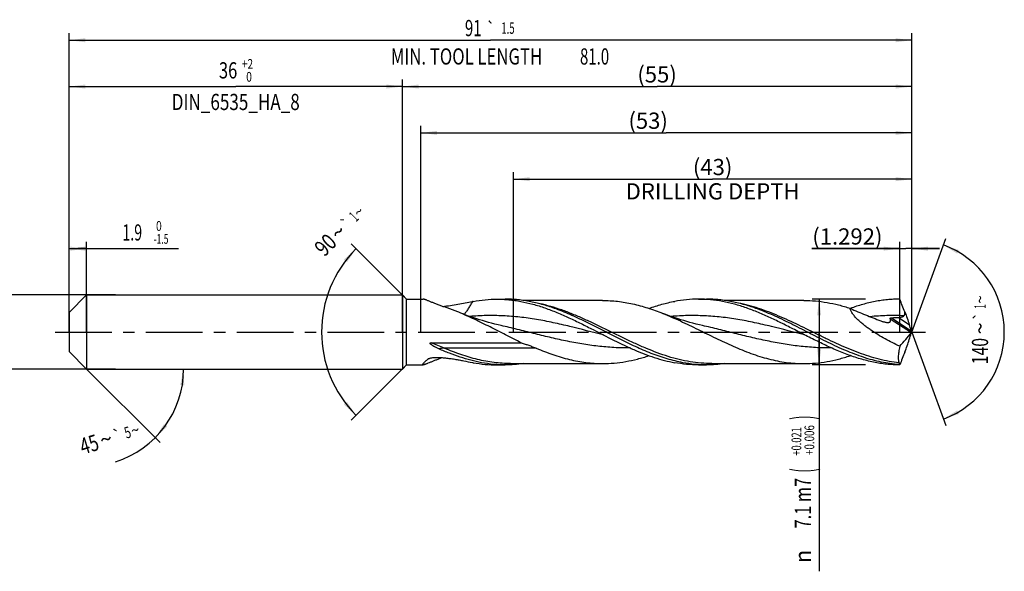
# Model space of a CAD drawing. Units: millimetres. Extents: x 0 to 594, y 0 to 420.
# Drawn here: x 210 to 423, y 128 to 247 of the extents above; entities that cross this region are included whole.
import ezdxf
from ezdxf.enums import TextEntityAlignment as Align

# ---------------------------------------------------------------- set-up
doc = ezdxf.new("R2010")
doc.units = ezdxf.units.MM
doc.header["$LTSCALE"] = 32.67
doc.linetypes.add('CENTER', pattern=[0.6, 0.375, -0.075, 0.075, -0.075])
doc.layers.get('0').update_dxf_attribs({"linetype": 'CONTINUOUS'})
for name, color, linetype in [('607925079-000_AXIS', 7, 'CONTINUOUS'), ('607925079-000_CL', 7, 'CONTINUOUS'), ('607925079-000_DIM', 7, 'CONTINUOUS')]:
    doc.layers.add(name, color=color, linetype=linetype)
doc.styles.get("Standard").update_dxf_attribs({"font": 'TXT.SHX', "width": 0.7})
doc.styles.add('TEXTSTYLE_2', font='TXT.SHX', dxfattribs={"width": 0.6})
doc.styles.add('TEXTSTYLE_3', font='gdt', dxfattribs={"width": 0.7})
doc.dimstyles.new('DIMSTYLE_1', dxfattribs={"dimtxt": 3.5, "dimasz": 3.5, "dimexe": 1.5, "dimexo": 0, "dimgap": 0.875, "dimtad": 1, "dimdec": 3, "dimlfac": 0.5, "dimdsep": 46, "dimtxsty": 'STANDARD', "dimblk": '_FILLED', "dimblk1": '_FILLED', "dimblk2": '_FILLED', "dimcen": 0.09, "dimclrt": 2, "dimadec": 3, "dimazin": 2, "dimtol": 1, "dimtm": 1.5, "dimtfac": 0.6, "dimtdec": 3, "dimtofl": 0, "dimtmove": 0, "dimatfit": 3, "dimldrblk": '_FILLED', "dimfxl": 1, "dimtolj": 1, "dimarcsym": 0})
doc.dimstyles.new('DIMSTYLE_10', dxfattribs={"dimtxt": 3.5, "dimasz": 3.5, "dimexe": 1.5, "dimexo": 0, "dimgap": 0.875, "dimtad": 1, "dimdec": 3, "dimlfac": 0.5, "dimdsep": 46, "dimtxsty": 'STANDARD', "dimblk": '_FILLED', "dimblk1": '_FILLED', "dimblk2": '_FILLED', "dimcen": 0.09, "dimclrt": 2, "dimadec": 3, "dimazin": 2, "dimtp": 0.05, "dimtm": 0.05, "dimtfac": 1, "dimtdec": 3, "dimtofl": 0, "dimtmove": 0, "dimatfit": 3, "dimldrblk": '_FILLED', "dimfxl": 1, "dimtolj": 1, "dimarcsym": 0})
doc.dimstyles.new('DIMSTYLE_2', dxfattribs={"dimtxt": 3.5, "dimasz": 3.5, "dimexe": 1.5, "dimexo": 0, "dimgap": 0.875, "dimtad": 1, "dimdec": 3, "dimlfac": 0.5, "dimdsep": 46, "dimtxsty": 'STANDARD', "dimblk": '_FILLED', "dimblk1": '_FILLED', "dimblk2": '_FILLED', "dimcen": 0.09, "dimclrt": 2, "dimadec": 3, "dimazin": 2, "dimtol": 1, "dimtm": 0.009, "dimtfac": 0.6, "dimtdec": 3, "dimtofl": 0, "dimtmove": 0, "dimatfit": 3, "dimldrblk": '_FILLED', "dimfxl": 1, "dimtolj": 1, "dimarcsym": 0})
doc.dimstyles.new('DIMSTYLE_3', dxfattribs={"dimtxt": 3.5, "dimasz": 3.5, "dimexe": 1.5, "dimexo": 0, "dimgap": 0.875, "dimtad": 1, "dimdec": 3, "dimlfac": 0.5, "dimdsep": 46, "dimtxsty": 'STANDARD', "dimblk": '_FILLED', "dimblk1": '_FILLED', "dimblk2": '_FILLED', "dimcen": 0.09, "dimclrt": 2, "dimadec": 3, "dimazin": 2, "dimtol": 1, "dimtp": 2, "dimtfac": 0.6, "dimtdec": 3, "dimtofl": 0, "dimtmove": 0, "dimatfit": 3, "dimldrblk": '_FILLED', "dimfxl": 1, "dimtolj": 1, "dimarcsym": 0})
doc.dimstyles.new('DIMSTYLE_4', dxfattribs={"dimtxt": 3.5, "dimasz": 3.5, "dimexe": 1.5, "dimexo": 0, "dimgap": 0.875, "dimtad": 1, "dimdec": 3, "dimlfac": 0.5, "dimdsep": 46, "dimtxsty": 'STANDARD', "dimblk": '_FILLED', "dimblk1": '_FILLED', "dimblk2": '_FILLED', "dimcen": 0.09, "dimclrt": 2, "dimadec": 3, "dimazin": 2, "dimtol": 1, "dimtp": 0.021, "dimtm": -0.006, "dimtfac": 0.6, "dimtdec": 3, "dimtofl": 0, "dimtmove": 0, "dimatfit": 3, "dimldrblk": '_FILLED', "dimfxl": 1, "dimtolj": 1, "dimarcsym": 0})
doc.dimstyles.new('DIMSTYLE_5', dxfattribs={"dimtxt": 3.5, "dimasz": 3.5, "dimexe": 1.5, "dimexo": 0, "dimgap": 0.875, "dimtad": 1, "dimdec": 3, "dimlfac": 0.5, "dimdsep": 46, "dimtxsty": 'STANDARD', "dimblk": '_FILLED', "dimblk1": '_FILLED', "dimblk2": '_FILLED', "dimcen": 0.09, "dimclrt": 2, "dimadec": 3, "dimazin": 2, "dimtp": 1.5, "dimtm": 1.5, "dimtfac": 1, "dimtdec": 3, "dimtofl": 0, "dimtmove": 0, "dimatfit": 3, "dimldrblk": '_FILLED', "dimfxl": 1, "dimtolj": 1, "dimarcsym": 0})
doc.dimstyles.new('DIMSTYLE_6', dxfattribs={"dimtxt": 3.5, "dimasz": 3.5, "dimexe": 1.5, "dimexo": 0, "dimgap": 0.875, "dimtad": 1, "dimdec": 3, "dimlfac": 0.5, "dimdsep": 46, "dimtxsty": 'STANDARD', "dimblk": '_FILLED', "dimblk1": '_FILLED', "dimblk2": '_FILLED', "dimcen": 0.09, "dimclrt": 2, "dimadec": 3, "dimazin": 2, "dimtol": 1, "dimtp": 1.5, "dimtm": 1.5, "dimtfac": 1, "dimtdec": 3, "dimtofl": 0, "dimtmove": 0, "dimatfit": 3, "dimldrblk": '_FILLED', "dimfxl": 1, "dimtolj": 1, "dimarcsym": 0})
doc.dimstyles.new('DIMSTYLE_7', dxfattribs={"dimtxt": 3.5, "dimasz": 3.5, "dimexe": 1.5, "dimexo": 0, "dimgap": 3.5, "dimtad": 1, "dimdec": 3, "dimlfac": 0.5, "dimdsep": 46, "dimtxsty": 'STANDARD', "dimblk": '_FILLED', "dimblk1": '_FILLED', "dimblk2": '_FILLED', "dimcen": 0.09, "dimclrt": 2, "dimaunit": 1, "dimadec": 3, "dimazin": 2, "dimtol": 1, "dimtp": 5, "dimtm": 5, "dimtfac": 1, "dimtdec": 3, "dimtofl": 0, "dimtmove": 0, "dimatfit": 3, "dimldrblk": '_FILLED', "dimfxl": 1, "dimtolj": 1, "dimarcsym": 0})
doc.dimstyles.new('DIMSTYLE_8', dxfattribs={"dimtxt": 3.5, "dimasz": 3.5, "dimexe": 1.5, "dimexo": 0, "dimgap": 3.5, "dimtad": 1, "dimdec": 3, "dimlfac": 0.5, "dimdsep": 46, "dimtxsty": 'STANDARD', "dimblk": '_FILLED', "dimblk1": '_FILLED', "dimblk2": '_FILLED', "dimcen": 0.09, "dimclrt": 2, "dimaunit": 1, "dimadec": 3, "dimazin": 2, "dimtol": 1, "dimtp": 1, "dimtm": 1, "dimtfac": 1, "dimtdec": 3, "dimtofl": 0, "dimtmove": 0, "dimatfit": 3, "dimldrblk": '_FILLED', "dimfxl": 1, "dimtolj": 1, "dimarcsym": 0})
doc.dimstyles.new('DIMSTYLE_9', dxfattribs={"dimtxt": 3.5, "dimasz": 3.5, "dimexe": 1.5, "dimexo": 0, "dimgap": 0.875, "dimtad": 1, "dimdec": 3, "dimlfac": 0.5, "dimdsep": 46, "dimtxsty": 'STANDARD', "dimblk": '_FILLED', "dimblk1": '_FILLED', "dimblk2": '_FILLED', "dimcen": 0.09, "dimclrt": 2, "dimadec": 3, "dimazin": 2, "dimtp": 0.15, "dimtm": 0.15, "dimtfac": 1, "dimtdec": 3, "dimtofl": 0, "dimtmove": 0, "dimatfit": 3, "dimldrblk": '_FILLED', "dimfxl": 1, "dimtolj": 1, "dimarcsym": 0})

# ---------------------------------------------------------------- blocks, each defined once
blk = doc.blocks.new('_FILLED')
at = {"color": 0, "linetype": 'BYBLOCK'}
blk.add_solid([(0, 0), (-1, 0.125), (-1, -0.125)], dxfattribs=at)
blk = doc.blocks.new('*D0')
at = {"layer": '607925079-000_DIM', "color": 3, "linetype": 'CONTINUOUS'}
for p, q in [((221, 190.39), (221, 199.5)), ((221, 198), (222.9, 198)), ((224.8, 198), (222.9, 198)), ((222.9, 198), (244.67, 198)), ((224.8, 180), (224.8, 199.5))]:
    blk.add_line(p, q, dxfattribs=at)
at = {"layer": '607925079-000_DIM', "color": 3, "linetype": 'CONTINUOUS', "xscale": 3.5, "yscale": 3.5, "zscale": 3.5, "rotation": 180}
blk.add_blockref('_FILLED', (221, 198), dxfattribs=at)
at = {"layer": '607925079-000_DIM', "color": 3, "linetype": 'CONTINUOUS', "xscale": 3.5, "yscale": 3.5, "zscale": 3.5}
blk.add_blockref('_FILLED', (224.8, 198), dxfattribs=at)
at = {"layer": '607925079-000_DIM', "color": 2, "linetype": 'CONTINUOUS', "width": 0.642857}
blk.add_text('1.9', height=3.5, dxfattribs=at).set_placement((232.52, 199.75))
at = {"layer": '607925079-000_DIM', "color": 2, "linetype": 'CONTINUOUS', "style": 'TEXTSTYLE_2'}
for s, width, p in [(' 0', 0.785714, (239.27, 201.85)), ('-1.5', 0.642857, (239.27, 199.05))]:
    blk.add_text(s, height=2.1, dxfattribs=dict(at, width=width)).set_placement(p)
blk = doc.blocks.new('*D1')
at = {"layer": '607925079-000_DIM', "color": 3, "linetype": 'CONTINUOUS'}
for p, q in [((231, 188), (201, 188)), ((201, 188), (201, 180)), ((201, 172), (201, 180)), ((231, 172), (201, 172))]:
    blk.add_line(p, q, dxfattribs=at)
at = {"layer": '607925079-000_DIM', "color": 3, "linetype": 'CONTINUOUS', "xscale": 3.5, "yscale": 3.5, "zscale": 3.5}
for p, rotation in [((201, 188), 90), ((201, 172), 270)]:
    blk.add_blockref('_FILLED', p, dxfattribs=dict(at, rotation=rotation))
at = {"layer": '607925079-000_DIM', "color": 2, "linetype": 'CONTINUOUS'}
for s, height, width, p in [(')', 4.9, 0.428571, (199.95, 193.41)), ('(', 4.9, 0.428571, (199.95, 182.01)), ('8 h6', 3.5, 0.767857, (199.25, 175.58))]:
    blk.add_text(s, height=height, rotation=90, dxfattribs=dict(at, width=width)).set_placement(p, align=Align.CENTER)
at = {"layer": '607925079-000_DIM', "color": 2, "linetype": 'CONTINUOUS', "style": 'TEXTSTYLE_2'}
for s, width, p in [('-0.009', 0.738095, (199.95, 187.71)), (' 0', 0.785714, (197.15, 184.71))]:
    blk.add_text(s, height=2.1, rotation=90, dxfattribs=dict(at, width=width)).set_placement(p, align=Align.CENTER)
at = {"layer": '607925079-000_DIM', "color": 2, "linetype": 'CONTINUOUS', "style": 'TEXTSTYLE_3'}
blk.add_text('n', height=3.5, rotation=90, dxfattribs=at).set_placement((199.25, 167.88), align=Align.CENTER)
blk = doc.blocks.new('*D2')
at = {"layer": '607925079-000_DIM', "color": 3, "linetype": 'CONTINUOUS'}
for p, q in [((221, 180), (221, 234.5)), ((293, 180), (293, 234.5)), ((221, 233), (257, 233)), ((293, 233), (257, 233))]:
    blk.add_line(p, q, dxfattribs=at)
at = {"layer": '607925079-000_DIM', "color": 3, "linetype": 'CONTINUOUS', "xscale": 3.5, "yscale": 3.5, "zscale": 3.5, "rotation": 180}
blk.add_blockref('_FILLED', (221, 233), dxfattribs=at)
at = {"layer": '607925079-000_DIM', "color": 3, "linetype": 'CONTINUOUS', "xscale": 3.5, "yscale": 3.5, "zscale": 3.5}
blk.add_blockref('_FILLED', (293, 233), dxfattribs=at)
at = {"layer": '607925079-000_DIM', "color": 2, "linetype": 'CONTINUOUS'}
for s, width, p in [('36', 0.75, (255.35, 234.75)), ('DIN_6535_HA_8', 0.772894, (257, 227.925))]:
    blk.add_text(s, height=3.5, dxfattribs=dict(at, width=width)).set_placement(p, align=Align.CENTER)
at = {"layer": '607925079-000_DIM', "color": 2, "linetype": 'CONTINUOUS', "style": 'TEXTSTYLE_2'}
for s, width, p in [('+2', 0.75, (259.55, 236.85)), (' 0', 0.785714, (259.625, 234.05))]:
    blk.add_text(s, height=2.1, dxfattribs=dict(at, width=width)).set_placement(p, align=Align.CENTER)
blk = doc.blocks.new('*D3')
at = {"layer": '607925079-000_DIM', "color": 3, "linetype": 'CONTINUOUS'}
for p, q in [((393, 187.1), (381.5, 187.1)), ((383, 187.1), (383, 180)), ((383, 172.9), (383, 180)), ((383, 180), (383, 128.33)), ((393, 172.9), (381.5, 172.9))]:
    blk.add_line(p, q, dxfattribs=at)
at = {"layer": '607925079-000_DIM', "color": 3, "linetype": 'CONTINUOUS', "xscale": 3.5, "yscale": 3.5, "zscale": 3.5}
for p, rotation in [((383, 187.1), 90), ((383, 172.9), 270)]:
    blk.add_blockref('_FILLED', p, dxfattribs=dict(at, rotation=rotation))
at = {"layer": '607925079-000_DIM', "color": 2, "linetype": 'CONTINUOUS'}
for s, height, width, p in [(')', 4.9, 0.428571, (381.95, 162)), ('(', 4.9, 0.428571, (381.95, 150.6)), ('7.1 m7', 3.5, 0.738095, (381.25, 148.5))]:
    blk.add_text(s, height=height, rotation=90, dxfattribs=dict(at, width=width)).set_placement(p, align=Align.RIGHT)
at = {"layer": '607925079-000_DIM', "color": 2, "linetype": 'CONTINUOUS', "style": 'TEXTSTYLE_2'}
for s, width, p in [('+0.006', 0.738095, (381.95, 159.9)), ('+0.021', 0.702381, (379.15, 159.45))]:
    blk.add_text(s, height=2.1, rotation=90, dxfattribs=dict(at, width=width)).set_placement(p, align=Align.RIGHT)
at = {"layer": '607925079-000_DIM', "color": 2, "linetype": 'CONTINUOUS', "style": 'TEXTSTYLE_3'}
blk.add_text('n', height=3.5, rotation=90, dxfattribs=at).set_placement((381.25, 133), align=Align.RIGHT)
blk = doc.blocks.new('*D4')
at = {"layer": '607925079-000_DIM', "color": 3, "linetype": 'CONTINUOUS'}
for p, q in [((293, 180), (293, 234.5)), ((403, 180), (403, 234.5)), ((293, 233), (348, 233)), ((403, 233), (348, 233))]:
    blk.add_line(p, q, dxfattribs=at)
at = {"layer": '607925079-000_DIM', "color": 3, "linetype": 'CONTINUOUS', "xscale": 3.5, "yscale": 3.5, "zscale": 3.5, "rotation": 180}
blk.add_blockref('_FILLED', (293, 233), dxfattribs=at)
at = {"layer": '607925079-000_DIM', "color": 3, "linetype": 'CONTINUOUS', "xscale": 3.5, "yscale": 3.5, "zscale": 3.5}
blk.add_blockref('_FILLED', (403, 233), dxfattribs=at)
at = {"layer": '607925079-000_DIM', "color": 2, "linetype": 'CONTINUOUS', "insert": (348, 237.38), "char_height": 3.5, "width": 12, "attachment_point": 2, "line_spacing_factor": 0.9}
blk.add_mtext('(55)', dxfattribs=at)
blk = doc.blocks.new('*D5')
at = {"layer": '607925079-000_DIM', "color": 3, "linetype": 'CONTINUOUS'}
for p, q in [((221, 180), (221, 244.5)), ((221, 243), (312, 243)), ((403, 243), (312, 243)), ((403, 180), (403, 244.5))]:
    blk.add_line(p, q, dxfattribs=at)
at = {"layer": '607925079-000_DIM', "color": 3, "linetype": 'CONTINUOUS', "xscale": 3.5, "yscale": 3.5, "zscale": 3.5, "rotation": 180}
blk.add_blockref('_FILLED', (221, 243), dxfattribs=at)
at = {"layer": '607925079-000_DIM', "color": 3, "linetype": 'CONTINUOUS', "xscale": 3.5, "yscale": 3.5, "zscale": 3.5}
blk.add_blockref('_FILLED', (403, 243), dxfattribs=at)
at = {"layer": '607925079-000_DIM', "color": 2, "linetype": 'CONTINUOUS'}
for s, height, width, p in [('91', 3.5, 0.678571, (308.3, 243.88)), ('1.5', 2.45, 0.619048, (315.8, 244.4)), ('MIN. TOOL LENGTH ', 3.5, 0.756303, (307.25, 237.75)), ('81.0', 3.5, 0.678571, (334.5, 237.75))]:
    blk.add_text(s, height=height, dxfattribs=dict(at, width=width)).set_placement(p, align=Align.CENTER)
at = {"layer": '607925079-000_DIM', "color": 2, "linetype": 'CONTINUOUS', "style": 'TEXTSTYLE_3'}
blk.add_text('`', height=2.45, dxfattribs=at).set_placement((312.1, 244.4), align=Align.CENTER)
blk = doc.blocks.new('*D6')
at = {"layer": '607925079-000_DIM', "color": 3, "linetype": 'CONTINUOUS'}
for q in [(240.67, 156.13), (247.24, 172)]:
    blk.add_line((224.8, 172), q, dxfattribs=at)
blk.add_arc((224.8, 172), 20.94, -72.7766, 0, dxfattribs=at)
for points in [[(245.88, 168.48), (245.74, 172), (245.01, 168.55)], [(241.53, 160.15), (239.61, 157.19), (242.2, 159.58)]]:
    blk.add_solid(points, dxfattribs=at)
at = {"layer": '607925079-000_DIM', "color": 2, "linetype": 'CONTINUOUS'}
for s, height, width, p in [('5', 2.45, 0.714286, (234.01, 157.15)), ('45', 3.5, 0.75, (225.87, 154.07))]:
    blk.add_text(s, height=height, rotation=17.2234, dxfattribs=dict(at, width=width)).set_placement(p, align=Align.CENTER)
at = {"layer": '607925079-000_DIM', "color": 2, "linetype": 'CONTINUOUS', "style": 'TEXTSTYLE_3'}
for s, height, p in [('~', 3.5, (229.49, 155.2)), ('`', 2.45, (231.81, 156.47)), ('~', 2.45, (235.63, 157.65))]:
    blk.add_text(s, height=height, rotation=17.2234, dxfattribs=at).set_placement(p, align=Align.CENTER)
blk = doc.blocks.new('*D7')
at = {"layer": '607925079-000_DIM', "color": 3, "linetype": 'CONTINUOUS'}
for p, q in [((293.9, 187.1), (281.94, 199.06)), ((293.9, 172.9), (281.94, 160.94))]:
    blk.add_line(p, q, dxfattribs=at)
blk.add_arc((301, 180), 25.46, 135, 225, dxfattribs=at)
for points in [[(281.03, 195.07), (283, 198), (280.37, 195.65)], [(280.37, 164.35), (283, 162), (281.03, 164.93)]]:
    blk.add_solid(points, dxfattribs=at)
at = {"layer": '607925079-000_DIM', "color": 2, "linetype": 'CONTINUOUS', "style": 'TEXTSTYLE_3'}
for s, height, p in [('~', 2.45, (284.43, 205.12)), ('`', 2.45, (281.85, 202.54)), ('~', 3.5, (280.39, 200.34))]:
    blk.add_text(s, height=height, rotation=45, dxfattribs=at).set_placement(p, align=Align.CENTER)
at = {"layer": '607925079-000_DIM', "color": 2, "linetype": 'CONTINUOUS'}
for s, height, width, p in [('1', 2.45, 0.571429, (283.36, 204.05)), ('90', 3.5, 0.785714, (277.62, 197.57))]:
    blk.add_text(s, height=height, rotation=45, dxfattribs=dict(at, width=width)).set_placement(p, align=Align.CENTER)
blk = doc.blocks.new('*D8')
at = {"layer": '607925079-000_DIM', "color": 3, "linetype": 'CONTINUOUS'}
for p, q in [((317, 180), (317, 214.5)), ((317, 213), (360, 213)), ((403, 213), (360, 213)), ((403, 180), (403, 214.5))]:
    blk.add_line(p, q, dxfattribs=at)
at = {"layer": '607925079-000_DIM', "color": 3, "linetype": 'CONTINUOUS', "xscale": 3.5, "yscale": 3.5, "zscale": 3.5, "rotation": 180}
blk.add_blockref('_FILLED', (317, 213), dxfattribs=at)
at = {"layer": '607925079-000_DIM', "color": 3, "linetype": 'CONTINUOUS', "xscale": 3.5, "yscale": 3.5, "zscale": 3.5}
blk.add_blockref('_FILLED', (403, 213), dxfattribs=at)
at = {"layer": '607925079-000_DIM', "color": 2, "linetype": 'CONTINUOUS', "insert": (360, 217.375), "char_height": 3.5, "width": 56, "attachment_point": 2, "line_spacing_factor": 0.9}
blk.add_mtext('(43)\\PDRILLING DEPTH', dxfattribs=at)
blk = doc.blocks.new('*D9')
at = {"layer": '607925079-000_DIM', "color": 3, "linetype": 'CONTINUOUS'}
for q in [(410.35, 200.2), (410.35, 159.8)]:
    blk.add_line((403, 180), q, dxfattribs=at)
for start, end in [(0, 70), (-70, 0)]:
    blk.add_arc((403, 180), 20, start, end, dxfattribs=at)
for points in [[(413.2, 197.71), (409.84, 198.79), (412.83, 196.92)], [(412.83, 163.08), (409.84, 161.21), (413.2, 162.29)]]:
    blk.add_solid(points, dxfattribs=at)
at = {"layer": '607925079-000_DIM', "color": 2, "linetype": 'CONTINUOUS', "style": 'TEXTSTYLE_3'}
for s, height, p in [('~', 2.45, (418.98, 187.03)), ('`', 2.45, (418.98, 183.39)), ('~', 3.5, (419.5, 180.79))]:
    blk.add_text(s, height=height, rotation=89.9572, dxfattribs=at).set_placement(p, align=Align.CENTER)
at = {"layer": '607925079-000_DIM', "color": 2, "linetype": 'CONTINUOUS'}
for s, height, width, p in [('1', 2.45, 0.571429, (418.98, 185.52)), ('140', 3.5, 0.714286, (419.5, 175.88))]:
    blk.add_text(s, height=height, rotation=89.9572, dxfattribs=dict(at, width=width)).set_placement(p, align=Align.CENTER)
blk = doc.blocks.new('*D10')
at = {"layer": '607925079-000_DIM', "color": 3, "linetype": 'CONTINUOUS'}
for p, q in [((400.42, 198), (381.43, 198)), ((381.43, 198), (401.71, 198)), ((400.42, 180), (400.42, 199.5)), ((409, 198), (401.71, 198)), ((403, 180), (403, 199.5)), ((403, 198), (409, 198))]:
    blk.add_line(p, q, dxfattribs=at)
at = {"layer": '607925079-000_DIM', "color": 3, "linetype": 'CONTINUOUS', "xscale": 3.5, "yscale": 3.5, "zscale": 3.5}
blk.add_blockref('_FILLED', (400.42, 198), dxfattribs=at)
at = {"layer": '607925079-000_DIM', "color": 3, "linetype": 'CONTINUOUS', "xscale": 3.5, "yscale": 3.5, "zscale": 3.5, "rotation": 180}
blk.add_blockref('_FILLED', (403, 198), dxfattribs=at)
at = {"layer": '607925079-000_DIM', "color": 2, "linetype": 'CONTINUOUS', "insert": (396.68, 202.38), "char_height": 3.5, "width": 22.875, "attachment_point": 3, "line_spacing_factor": 0.9}
blk.add_mtext('(1.292)', dxfattribs=at)
blk = doc.blocks.new('*D11')
at = {"layer": '607925079-000_DIM', "color": 3, "linetype": 'CONTINUOUS'}
for p, q in [((297, 180), (297, 224.5)), ((403, 180), (403, 224.5)), ((297, 223), (350, 223)), ((403, 223), (350, 223))]:
    blk.add_line(p, q, dxfattribs=at)
at = {"layer": '607925079-000_DIM', "color": 3, "linetype": 'CONTINUOUS', "xscale": 3.5, "yscale": 3.5, "zscale": 3.5, "rotation": 180}
blk.add_blockref('_FILLED', (297, 223), dxfattribs=at)
at = {"layer": '607925079-000_DIM', "color": 3, "linetype": 'CONTINUOUS', "xscale": 3.5, "yscale": 3.5, "zscale": 3.5}
blk.add_blockref('_FILLED', (403, 223), dxfattribs=at)
at = {"layer": '607925079-000_DIM', "color": 2, "linetype": 'CONTINUOUS', "insert": (346.08, 227.38), "char_height": 3.5, "width": 12, "attachment_point": 2, "line_spacing_factor": 0.9}
blk.add_mtext('(53)', dxfattribs=at)

msp = doc.modelspace()

# ---------------------------------------------------------------- linework, layer by layer
at = {"layer": '607925079-000_AXIS', "color": 1, "linetype": 'CENTER'}
msp.add_line((218, 180), (406, 180), dxfattribs=at)
at = {"layer": '607925079-000_CL', "color": 7, "linetype": 'CONTINUOUS'}
for p, q in [((221, 184.2), (224.8, 188)), ((224.8, 188), (224.8, 172)), ((224.8, 188), (293, 188)), ((293, 188), (293, 172)), ((293, 188), (293.9, 187.1)), ((293.9, 172.9), (293.9, 187.1)), ((293.9, 187.1), (297.49, 187.1)), ((313.4158, 187.1), (315.2034, 187.1)), ((336.2258, 186.816), (319.1248, 186.816)), ((356.9158, 187.1), (358.7034, 187.1)), ((379.7258, 186.816), (362.6249, 186.816)), ((221, 184.2), (221, 175.8)), ((314.3376, 181.39), (314.3373, 181.3901)), ((357.8375, 181.39), (357.8372, 181.3901)), ((299.2261, 177.677), (318.6727, 177.677)), ((221, 175.8), (224.8, 172)), ((389.7054, 174.879), (389.7574, 174.9029)), ((293, 172), (293.9, 172.9)), ((293.9, 172.9), (297.49, 172.9)), ((313.4158, 172.9), (315.2034, 172.9)), ((316.3607, 173.184), (336.2258, 173.184)), ((356.9158, 172.9), (358.7034, 172.9)), ((359.8607, 173.184), (379.7258, 173.184)), ((224.8, 172), (293, 172))]:
    msp.add_line(p, q, dxfattribs=at)
at = {"layer": '607925079-000_CL', "color": 9, "linetype": 'CONTINUOUS'}
for p, q in [((398.6049, 183.0862), (402.9108, 180.2899)), ((400.1119, 183.1559), (402.4806, 181.6177)), ((398.3555, 182.8589), (402.9229, 179.8929)), ((321.9174, 176.5107), (302.0523, 176.5107))]:
    msp.add_line(p, q, dxfattribs=at)
at = {"layer": '607925079-000_CL', "color": 7, "linetype": 'CONTINUOUS'}
for points in [[(314.3376, 181.39), (313.6544, 181.5493), (312.9503, 181.7215), (312.2609, 181.8982), (311.5864, 182.079), (310.9266, 182.2638), (310.2816, 182.4522), (309.6516, 182.6439), (309.0364, 182.8387), (308.4358, 183.0364), (307.8496, 183.2366), (307.2781, 183.439), (306.7213, 183.6432), (306.1794, 183.8488), (305.6522, 184.0555), (305.1693, 184.2509)], [(357.8375, 181.39), (357.1543, 181.5494), (356.4503, 181.7215), (355.7609, 181.8982), (355.0864, 182.079), (354.4266, 182.2638), (353.7817, 182.4521), (353.1517, 182.6439), (352.5365, 182.8387), (351.9359, 183.0364), (351.3498, 183.2366), (350.7782, 183.439), (350.2214, 183.6431), (349.6795, 183.8487), (349.2167, 184.0298)]]:
    msp.add_lwpolyline(points, dxfattribs=at)
for centre, radius, start, end in [((313.8743, 156.5046), 30.6278, 100.472663, 100.828595), ((388.1129, 180), 14.8871, 359.837673, 0.162327), ((313.8743, 203.4954), 30.6278, 259.171405, 259.527337)]:
    msp.add_arc(centre, radius, start, end, dxfattribs=at)
at = {"layer": '607925079-000_CL', "color": 9, "linetype": 'CONTINUOUS'}
for centre, radius, start, end in [((312.7566, 151.3792), 26.8571, 121.899633, 122.156032), ((312.7067, 151.4594), 26.7626, 121.568315, 121.899679)]:
    msp.add_arc(centre, radius, start, end, dxfattribs=at)
at = {"layer": '607925079-000_CL', "color": 7, "linetype": 'CONTINUOUS'}
for centre, major_axis, ratio, start_param, end_param in [((298.6848, 286.9103), (-126.8321, 300.4292), 0.18485412, -2.01032826, -2.00562138), ((352.5918, 221.198), (-48.8147, 43.1978), 0.61609761, -3.17805154, -3.0812401), ((298.6848, 73.0897), (126.8321, 300.4292), 0.18485412, -1.13597127, -1.13126439)]:
    msp.add_ellipse(centre, major_axis=major_axis, ratio=ratio, start_param=start_param, end_param=end_param, dxfattribs=at)
for points, knots in [([(302.0725, 185.4063), (301.8153, 185.4918), (301.3104, 185.6653), (300.5732, 185.9349), (299.875, 186.2045), (299.3234, 186.4267), (298.911, 186.5957), (298.6285, 186.7116), (298.3681, 186.8176), (298.1329, 186.9109), (297.926, 186.9886), (297.7721, 187.0407), (297.6652, 187.0713), (297.5986, 187.0872), (297.5413, 187.0972), (297.506, 187.1), (297.49, 187.1)], [0, 0, 0, 0, 0.16626302, 0.32746253, 0.48149524, 0.62536666, 0.69224424, 0.75491958, 0.81266577, 0.86468758, 0.91015404, 0.94825733, 0.96432825, 0.97832224, 0.99020777, 1, 1, 1, 1]), ([(301.6724, 185.5417), (302.2328, 185.5843), (303.3422, 185.7049), (304.9768, 185.9688), (306.5638, 186.2778), (307.6062, 186.4887), (308.1202, 186.587)], [0, 0, 0, 0, 0.25794364, 0.51185423, 0.7597638, 1, 1, 1, 1]), ([(305.1693, 184.2509), (304.912, 184.3565), (303.8897, 184.7677), (302.8542, 185.1465), (302.0725, 185.4063)], [0, 0, 0, 0, 0.25241158, 1, 1, 1, 1]), ([(308.3072, 186.6222), (309.1526, 186.7785), (310.8504, 187.0185), (312.5634, 187.1), (313.4158, 187.1)], [0, 0, 0, 0, 0.50214673, 1, 1, 1, 1]), ([(313.4158, 187.1), (313.8482, 187.1), (314.7142, 187.0792), (316.0126, 186.9857), (317.3108, 186.8309), (319.0486, 186.5434), (321.2243, 186.0359), (323.3756, 185.3586), (325.0951, 184.7275), (326.8321, 184.0344), (328.9994, 183.0763), (331.5855, 181.8261), (333.3043, 180.9529), (334.1667, 180.5119)], [0, 0, 0, 0, 0.05899196, 0.11811866, 0.17750922, 0.23728198, 0.35834105, 0.48190431, 0.54471174, 0.60819157, 0.73700818, 0.86786356, 1, 1, 1, 1]), ([(326.1994, 184.9764), (325.2938, 185.3076), (323.4812, 185.9073), (321.1745, 186.4755), (319.3319, 186.7979), (317.9559, 186.9716), (316.5797, 187.0766), (315.6617, 187.1), (315.2034, 187.1)], [0, 0, 0, 0, 0.25699992, 0.50836753, 0.63232085, 0.75539254, 0.87785282, 1, 1, 1, 1]), ([(336.2258, 186.816), (336.7673, 186.816), (337.8523, 186.7846), (339.4786, 186.644), (341.1046, 186.412), (342.7301, 186.0917), (344.355, 185.6877), (346.5342, 185.0411), (348.1475, 184.4543), (349.2167, 184.0298)], [0, 0, 0, 0, 0.12153406, 0.24346709, 0.36617245, 0.48997489, 0.61513139, 0.7418176, 1, 1, 1, 1]), ([(346.2663, 185.1015), (347.1789, 185.427), (349.0059, 186.0128), (350.8751, 186.4499), (351.8072, 186.6222)], [0, 0, 0, 0, 0.50548745, 1, 1, 1, 1]), ([(356.9158, 187.1), (356.0634, 187.1), (354.3504, 187.0184), (352.6526, 186.7786), (351.8072, 186.6222)], [0, 0, 0, 0, 0.49785533, 1, 1, 1, 1]), ([(377.6667, 180.5119), (376.8043, 180.9529), (375.0855, 181.8261), (372.4994, 183.0763), (370.3322, 184.0344), (368.5951, 184.7275), (366.8756, 185.3586), (364.7242, 186.0359), (362.1247, 186.6424), (359.9494, 186.9543), (358.2143, 187.0792), (357.3482, 187.1), (356.9158, 187.1)], [0, 0, 0, 0, 0.13214041, 0.26299982, 0.39182051, 0.45530215, 0.51811146, 0.64167845, 0.76274129, 0.88187784, 0.94100631, 1, 1, 1, 1]), ([(369.6993, 184.9764), (368.7937, 185.3077), (366.9811, 185.9074), (364.6744, 186.4755), (362.8318, 186.7979), (361.4558, 186.9716), (360.0797, 187.0766), (359.1617, 187.1), (358.7034, 187.1)], [0, 0, 0, 0, 0.25699977, 0.50836735, 0.63232068, 0.75539241, 0.87785275, 1, 1, 1, 1]), ([(379.7258, 186.816), (380.5582, 186.816), (382.2304, 186.7414), (384.7331, 186.4099), (387.2331, 185.8702), (388.8819, 185.3885), (389.7054, 185.121)], [0, 0, 0, 0, 0.24573711, 0.4933399, 0.74439681, 1, 1, 1, 1]), ([(389.7054, 185.121), (390.2532, 184.869), (391.3508, 184.3816), (393.0077, 183.6932), (394.6658, 183.0426), (395.7727, 182.6243), (396.325, 182.4166)], [0, 0, 0, 0, 0.2529228, 0.5036682, 0.75248082, 1, 1, 1, 1]), ([(400.4039, 176.9327), (399.8698, 177.1816), (398.8053, 177.6991), (397.2311, 178.5331), (395.6811, 179.4321), (394.4209, 180.2404), (393.4418, 180.9288), (392.7286, 181.4662), (392.0433, 182.0262), (391.397, 182.6095), (390.8991, 183.1195), (390.5393, 183.5411), (390.2972, 183.8578), (390.0855, 184.1765), (389.9105, 184.4943), (389.7792, 184.8072), (389.723, 185.0183), (389.7054, 185.121)], [0, 0, 0, 0, 0.12851336, 0.25809717, 0.38847178, 0.51919972, 0.58447276, 0.64947175, 0.71393201, 0.77742888, 0.83925945, 0.86921532, 0.89826564, 0.92615443, 0.95258759, 0.97727158, 1, 1, 1, 1]), ([(400.4158, 187.1), (399.9716, 187.1), (399.0818, 187.078), (397.748, 186.9794), (396.4143, 186.8161), (394.6286, 186.5129), (392.3932, 185.9781), (390.6353, 185.4117), (389.7571, 185.0983)], [0, 0, 0, 0, 0.12229298, 0.24488068, 0.36804466, 0.49204178, 0.74332248, 1, 1, 1, 1]), ([(401.5131, 184.335), (401.3285, 184.7934), (400.9592, 185.7137), (400.5956, 186.6362), (400.4158, 187.1)], [0, 0, 0, 0, 0.49835932, 1, 1, 1, 1]), ([(318.6727, 177.6769), (317.5405, 178.2256), (315.2893, 179.3629), (311.934, 181.0952), (308.5767, 182.7645), (306.3082, 183.7831), (305.1693, 184.2509)], [0, 0, 0, 0, 0.25126553, 0.50365876, 0.7541258, 1, 1, 1, 1]), ([(353.5948, 173.3778), (353.0209, 173.4839), (351.8716, 173.7308), (349.5714, 174.3538), (346.6982, 175.3586), (343.2852, 176.8333), (339.8789, 178.4959), (336.4758, 180.2474), (333.0721, 181.9842), (329.6644, 183.6037), (327.3565, 184.5532), (326.1994, 184.9764)], [0, 0, 0, 0, 0.05869422, 0.11814076, 0.2395638, 0.36437186, 0.49184064, 0.62066748, 0.7492669, 0.87610026, 1, 1, 1, 1]), ([(349.2167, 184.0298), (350.5036, 183.5189), (353.0646, 182.3971), (356.8522, 180.5594), (360.6383, 178.681), (364.4283, 176.8987), (367.6175, 175.5935), (370.1775, 174.7247), (372.0852, 174.1772), (373.9941, 173.7399), (375.904, 173.4212), (377.8146, 173.2274), (379.0898, 173.184), (379.7258, 173.184)], [0, 0, 0, 0, 0.12721282, 0.25670498, 0.38675723, 0.51550583, 0.64142586, 0.7030644, 0.76379483, 0.82368777, 0.8828814, 0.94157218, 1, 1, 1, 1]), ([(400.2448, 172.9709), (399.6065, 173.0171), (398.3267, 173.1548), (396.4144, 173.4909), (394.5031, 173.9508), (391.9365, 174.7227), (388.7355, 175.9512), (384.9383, 177.7118), (381.1484, 179.6393), (377.3595, 181.5931), (373.5659, 183.4308), (370.9913, 184.5039), (369.6993, 184.9764)], [0, 0, 0, 0, 0.05816574, 0.11687833, 0.17634782, 0.23671928, 0.36035656, 0.4875363, 0.61696856, 0.74677165, 0.87496905, 1, 1, 1, 1]), ([(398.3555, 182.8589), (398.3499, 182.8719), (398.3414, 182.8996), (398.3417, 182.9448), (398.3604, 182.9897), (398.3966, 183.0271), (398.4436, 183.0541), (398.5132, 183.0778), (398.5683, 183.0846), (398.6049, 183.0862)], [0, 0, 0, 0, 0.10482407, 0.21266605, 0.32898605, 0.45665441, 0.59158212, 0.72854738, 1, 1, 1, 1]), ([(398.6049, 183.0862), (398.9817, 183.1026), (399.4841, 183.1247), (399.9864, 183.1495), (400.1119, 183.1559)], [0, 0, 0, 0, 0.75004047, 1, 1, 1, 1]), ([(400.1119, 183.1559), (400.219, 183.1614), (400.3797, 183.1739), (400.5927, 183.2032), (400.7517, 183.2333), (400.9088, 183.2739), (401.062, 183.3288), (401.2071, 183.4034), (401.2926, 183.4727), (401.3289, 183.513)], [0, 0, 0, 0, 0.24847937, 0.37311467, 0.49800633, 0.62315878, 0.7485715, 0.87422441, 1, 1, 1, 1]), ([(401.3289, 183.513), (401.3533, 183.54), (401.3983, 183.5977), (401.4522, 183.6932), (401.4916, 183.7954), (401.5257, 183.937), (401.5377, 184.119), (401.524, 184.2636), (401.5131, 184.335)], [0, 0, 0, 0, 0.12538962, 0.2508272, 0.37621261, 0.5014579, 0.75106453, 1, 1, 1, 1]), ([(401.5131, 184.335), (401.6863, 183.8848), (402.0207, 182.9832), (402.3327, 182.0735), (402.4806, 181.6177)], [0, 0, 0, 0, 0.50166622, 1, 1, 1, 1]), ([(396.325, 182.4166), (396.4272, 182.3782), (396.6307, 182.3055), (396.9363, 182.2104), (397.2371, 182.1332), (397.4375, 182.0959), (397.5362, 182.0826)], [0, 0, 0, 0, 0.2600911, 0.51489056, 0.76248854, 1, 1, 1, 1]), ([(397.5362, 182.0826), (397.6132, 182.0721), (397.7623, 182.0577), (397.946, 182.0605), (398.0816, 182.0808), (398.1729, 182.1053), (398.2545, 182.1403), (398.3245, 182.1867), (398.3806, 182.2451), (398.4207, 182.3146), (398.4441, 182.3931), (398.4516, 182.4786), (398.4449, 182.5693), (398.4185, 182.6989), (398.3832, 182.795), (398.3555, 182.8589)], [0, 0, 0, 0, 0.15180827, 0.29267877, 0.35803904, 0.41951314, 0.47705091, 0.53110197, 0.58280398, 0.63394128, 0.68645087, 0.74183485, 0.80089383, 0.86378824, 1, 1, 1, 1]), ([(334.1667, 180.5119), (335.6351, 179.7609), (337.8257, 178.6275), (340.7682, 177.1932), (342.9694, 176.191), (345.1721, 175.2843), (347.3766, 174.4961), (349.5832, 173.8465), (351.0668, 173.5147), (351.8072, 173.3778)], [0, 0, 0, 0, 0.25906482, 0.38739416, 0.51414703, 0.63890577, 0.76143873, 0.88173127, 1, 1, 1, 1]), ([(400.4158, 172.9), (399.9417, 172.9), (398.992, 172.9251), (397.5684, 173.0374), (396.1449, 173.2232), (394.2383, 173.5678), (391.8515, 174.1745), (389.0078, 175.1425), (386.1692, 176.3123), (383.3346, 177.6347), (380.5023, 179.0545), (378.6146, 180.0271), (377.6667, 180.5119)], [0, 0, 0, 0, 0.05868636, 0.11753356, 0.17669429, 0.23630594, 0.35728939, 0.48110699, 0.60785265, 0.73714263, 0.86820295, 1, 1, 1, 1]), ([(402.9108, 180.2899), (402.9175, 180.2691), (402.9453, 180.1859), (402.9758, 180.1036), (402.9999, 180.0422)], [0, 0, 0, 0, 0.24826918, 1, 1, 1, 1]), ([(402.9108, 179.7101), (402.9175, 179.7309), (402.9453, 179.8141), (402.9758, 179.8964), (402.9999, 179.9578)], [0, 0, 0, 0, 0.24827142, 1, 1, 1, 1]), ([(402.9999, 180.0422), (402.9877, 180.0128), (402.9692, 179.9716), (402.9423, 179.9223), (402.9293, 179.9017), (402.9229, 179.8929)], [0, 0, 0, 0, 0.56711378, 0.80465699, 1, 1, 1, 1]), ([(300.895, 176.3653), (300.7964, 176.4087), (300.5999, 176.4975), (300.308, 176.637), (300.0677, 176.7592), (299.8778, 176.8615), (299.7367, 176.9407), (299.5975, 177.0229), (299.4833, 177.0944), (299.3936, 177.1539), (299.3273, 177.1999), (299.2622, 177.2475), (299.1987, 177.2971), (299.1375, 177.3491), (299.0892, 177.3953), (299.0533, 177.4348), (299.0285, 177.4659), (299.0066, 177.499), (298.9925, 177.5288), (298.9858, 177.5542), (298.9841, 177.5738), (298.987, 177.5934), (298.9981, 177.6179), (299.0241, 177.6411), (299.0618, 177.6575), (299.102, 177.6676), (299.1568, 177.6754), (299.1984, 177.677), (299.2261, 177.677)], [0, 0, 0, 0, 0.12511968, 0.25027399, 0.37545314, 0.43804596, 0.50063179, 0.56320012, 0.62573366, 0.65698018, 0.68820559, 0.71940182, 0.75055675, 0.78165078, 0.81264888, 0.8280976, 0.84349384, 0.85881583, 0.87403095, 0.88160596, 0.88916343, 0.89673483, 0.90437671, 0.91989859, 0.93577958, 0.95179213, 0.9678518, 1, 1, 1, 1]), ([(318.6727, 177.677), (318.9455, 177.589), (319.4908, 177.4108), (320.306, 177.1322), (321.1168, 176.8363), (321.6519, 176.6229), (321.9174, 176.5107)], [0, 0, 0, 0, 0.24926881, 0.49904252, 0.74930354, 1, 1, 1, 1]), ([(400.4039, 176.9327), (400.3584, 176.7186), (400.2775, 176.3036), (400.1846, 175.7021), (400.1237, 175.1498), (400.0944, 174.6551), (400.095, 174.282), (400.112, 174.0183), (400.1312, 173.8474), (400.1571, 173.6954), (400.1896, 173.5625), (400.2283, 173.4491), (400.2603, 173.382), (400.2777, 173.3523)], [0, 0, 0, 0, 0.18098061, 0.34943176, 0.50313925, 0.64017291, 0.75899752, 0.81124948, 0.85861552, 0.90107784, 0.9386832, 0.97156932, 1, 1, 1, 1]), ([(401.5131, 175.665), (401.6863, 176.1152), (402.0207, 177.0168), (402.3327, 177.9265), (402.4806, 178.3823)], [0, 0, 0, 0, 0.50166674, 1, 1, 1, 1]), ([(301.6724, 174.4584), (301.4358, 174.377), (300.9722, 174.2126), (300.2961, 173.9594), (299.6579, 173.7089), (299.0692, 173.4697), (298.6157, 173.2827), (298.2882, 173.1504), (298.0753, 173.0671), (297.8879, 172.9981), (297.7484, 172.952), (297.6512, 172.9251), (297.5903, 172.9112), (297.5375, 172.9025), (297.5049, 172.9), (297.49, 172.9)], [0, 0, 0, 0, 0.16796182, 0.33025446, 0.48469956, 0.62827279, 0.75691171, 0.81405726, 0.86546505, 0.91038896, 0.94811939, 0.96409931, 0.97808085, 0.99004158, 1, 1, 1, 1]), ([(298.5598, 174.1872), (298.6141, 174.2211), (298.7331, 174.2813), (298.9248, 174.3532), (299.131, 174.412), (299.4205, 174.4741), (299.7946, 174.5213), (300.0978, 174.5297), (300.25, 174.5267)], [0, 0, 0, 0, 0.11021142, 0.22859988, 0.35209539, 0.47886331, 0.73787704, 1, 1, 1, 1]), ([(300.25, 174.5267), (300.5927, 174.5201), (301.2766, 174.4923), (302.297, 174.4097), (303.3069, 174.2906), (304.3031, 174.1413), (305.283, 173.9696), (306.5537, 173.7251), (307.4963, 173.5324), (308.1202, 173.413)], [0, 0, 0, 0, 0.12917636, 0.25785993, 0.38570102, 0.51234262, 0.63742045, 0.76058455, 1, 1, 1, 1]), ([(310.0948, 173.3778), (309.3223, 173.5206), (307.7742, 173.8695), (305.4726, 174.5573), (303.1735, 175.3942), (301.6551, 176.0305), (300.895, 176.3653)], [0, 0, 0, 0, 0.2431353, 0.490636, 0.74295288, 1, 1, 1, 1]), ([(321.9174, 176.5107), (323.0945, 176.0129), (324.8697, 175.3186), (327.2706, 174.5453), (329.0602, 174.06), (330.8506, 173.6736), (332.6419, 173.3927), (334.4336, 173.2221), (335.6293, 173.184), (336.2258, 173.184)], [0, 0, 0, 0, 0.25922326, 0.38621787, 0.51147549, 0.63516041, 0.75754923, 0.87901478, 1, 1, 1, 1]), ([(336.2258, 173.184), (337.0633, 173.184), (338.7456, 173.2595), (341.2634, 173.595), (343.7785, 174.141), (345.4372, 174.6281), (346.2656, 174.8986)], [0, 0, 0, 0, 0.24569274, 0.49327253, 0.74434314, 1, 1, 1, 1]), ([(379.7258, 173.184), (380.5582, 173.184), (382.2304, 173.2586), (384.7331, 173.5901), (387.2331, 174.1298), (388.8819, 174.6115), (389.7054, 174.879)], [0, 0, 0, 0, 0.24573711, 0.4933399, 0.74439681, 1, 1, 1, 1]), ([(401.5131, 175.665), (401.3285, 175.2066), (400.9592, 174.2863), (400.5956, 173.3638), (400.4158, 172.9)], [0, 0, 0, 0, 0.49835932, 1, 1, 1, 1]), ([(297.49, 172.9), (297.4801, 172.9), (297.4619, 172.9009), (297.4373, 172.9062), (297.4179, 172.9157), (297.4042, 172.9299), (297.3971, 172.9484), (297.3964, 172.9704), (297.4013, 172.9957), (297.4117, 173.0246), (297.4275, 173.0571), (297.4575, 173.1085), (297.5088, 173.1807), (297.5864, 173.2759), (297.646, 173.3424), (297.6787, 173.3778)], [0, 0, 0, 0, 0.04681918, 0.08569115, 0.11822887, 0.14722142, 0.176534, 0.20989081, 0.24983797, 0.29777491, 0.35441749, 0.42006532, 0.57851795, 0.77245751, 1, 1, 1, 1]), ([(297.6787, 173.3778), (297.7297, 173.4329), (297.8418, 173.5483), (298.1003, 173.7977), (298.3124, 173.9868), (298.4625, 174.1164)], [0, 0, 0, 0, 0.20906846, 0.4478245, 1, 1, 1, 1]), ([(298.4625, 174.1164), (298.4698, 174.1227), (298.5008, 174.1482), (298.534, 174.171), (298.5598, 174.1872)], [0, 0, 0, 0, 0.23998038, 1, 1, 1, 1]), ([(308.3072, 173.3778), (309.1526, 173.2215), (310.8504, 172.9815), (312.5634, 172.9), (313.4158, 172.9)], [0, 0, 0, 0, 0.50214673, 1, 1, 1, 1]), ([(315.2034, 172.9), (314.3511, 172.9), (312.638, 172.9816), (310.9402, 173.2214), (310.0948, 173.3778)], [0, 0, 0, 0, 0.49785439, 1, 1, 1, 1]), ([(319.1248, 173.1828), (318.4741, 173.0896), (317.1692, 172.9478), (315.8574, 172.9), (315.2034, 172.9)], [0, 0, 0, 0, 0.50128572, 1, 1, 1, 1]), ([(356.9158, 172.9), (356.0634, 172.9), (354.3504, 172.9816), (352.6526, 173.2214), (351.8072, 173.3778)], [0, 0, 0, 0, 0.49785533, 1, 1, 1, 1]), ([(358.7034, 172.9), (357.8511, 172.9), (356.138, 172.9816), (354.4402, 173.2214), (353.5948, 173.3778)], [0, 0, 0, 0, 0.49785437, 1, 1, 1, 1]), ([(362.6249, 173.1828), (361.9741, 173.0896), (360.6692, 172.9478), (359.3574, 172.9), (358.7034, 172.9)], [0, 0, 0, 0, 0.50128575, 1, 1, 1, 1]), ([(400.2777, 173.3523), (400.2817, 173.3454), (400.2878, 173.3278), (400.292, 173.2965), (400.2924, 173.2572), (400.2876, 173.1907), (400.2722, 173.0941), (400.2549, 173.0139), (400.2448, 172.9709)], [0, 0, 0, 0, 0.06145987, 0.14213071, 0.24360106, 0.36508233, 0.65839112, 1, 1, 1, 1]), ([(400.4158, 172.9), (400.4004, 172.9), (400.3697, 172.9029), (400.309, 172.9213), (400.2686, 172.9489), (400.2448, 172.9709)], [0, 0, 0, 0, 0.24416524, 0.48659007, 1, 1, 1, 1])]:
    msp.add_open_spline(points, degree=3, knots=knots, dxfattribs=at)
at = {"layer": '607925079-000_CL', "color": 9, "linetype": 'CONTINUOUS'}
for points, knots in [([(308.1203, 186.5871), (307.9822, 186.3388), (307.7055, 185.8466), (307.2735, 185.1265), (306.8232, 184.4378), (306.5055, 183.9983), (306.3428, 183.7863)], [0, 0, 0, 0, 0.25664953, 0.51021836, 0.75860733, 1, 1, 1, 1]), ([(359.8607, 173.184), (359.0729, 173.184), (357.4912, 173.2508), (355.1231, 173.5478), (352.757, 174.0326), (349.5779, 174.9174), (346.4342, 176.1058), (343.3178, 177.4847), (340.1695, 178.9746), (337.0417, 180.5358), (333.8976, 182.0519), (331.5415, 183.1289), (329.1839, 184.116), (326.8241, 184.9849), (324.4619, 185.71), (322.8728, 186.0861), (322.0796, 186.2429)], [0, 0, 0, 0, 0.0586979, 0.11779644, 0.17764289, 0.23848745, 0.36350686, 0.42758042, 0.49240341, 0.62299771, 0.68804601, 0.75246983, 0.81599585, 0.87844495, 0.93975622, 1, 1, 1, 1]), ([(400.2777, 173.3523), (399.5514, 173.4312), (398.0952, 173.6449), (395.9234, 174.1198), (393.7534, 174.7384), (391.5852, 175.4854), (389.4187, 176.3421), (387.2534, 177.2875), (385.0892, 178.2988), (382.2024, 179.7028), (379.3268, 181.1331), (376.4342, 182.4994), (374.2693, 183.461), (372.103, 184.3387), (369.9352, 185.1109), (367.7657, 185.7586), (366.3075, 186.099), (365.5795, 186.2429)], [0, 0, 0, 0, 0.05894877, 0.11864121, 0.17927052, 0.24093128, 0.30361579, 0.36721948, 0.43155448, 0.49636903, 0.62625091, 0.69071225, 0.75449184, 0.81738631, 0.8792717, 0.94011865, 1, 1, 1, 1]), ([(336.4028, 179.3664), (333.9952, 179.9748), (330.4008, 180.9261), (325.5835, 182.0374), (321.9735, 182.7326), (318.9566, 183.159), (316.5443, 183.3898), (314.7379, 183.5051), (312.9313, 183.5608), (311.1248, 183.5559), (309.3183, 183.4906), (308.1154, 183.4077), (307.5143, 183.3567)], [0, 0, 0, 0, 0.25402796, 0.38031981, 0.50565964, 0.62998523, 0.69183071, 0.75352113, 0.81511626, 0.87668256, 0.93828857, 1, 1, 1, 1]), ([(379.9027, 179.3664), (377.4951, 179.9748), (373.9008, 180.9261), (369.0836, 182.0374), (365.4737, 182.7325), (361.8598, 183.2435), (358.2425, 183.5349), (354.6237, 183.5864), (352.2159, 183.4586), (351.0149, 183.3567)], [0, 0, 0, 0, 0.25404036, 0.38033838, 0.50568441, 0.63001614, 0.75354273, 0.87669304, 1, 1, 1, 1]), ([(401.3289, 183.513), (400.7177, 183.5373), (399.4945, 183.5655), (397.6588, 183.5452), (395.8232, 183.4626), (394.6011, 183.3672), (393.9904, 183.3099)], [0, 0, 0, 0, 0.24979417, 0.49953784, 0.74951691, 1, 1, 1, 1]), ([(342.176, 176.5552), (341.0158, 176.5482), (338.6902, 176.6072), (335.2055, 176.9095), (331.7235, 177.406), (328.2448, 178.0651), (324.769, 178.8449), (321.295, 179.6966), (317.8215, 180.5672), (315.5001, 181.1253), (314.3376, 181.39)], [0, 0, 0, 0, 0.12284672, 0.2461049, 0.3701265, 0.49507031, 0.62086613, 0.74723627, 0.87376529, 1, 1, 1, 1]), ([(385.6802, 176.5553), (384.5197, 176.5481), (382.1938, 176.607), (378.7086, 176.9091), (375.2261, 177.4056), (371.7469, 178.0646), (368.2705, 178.8445), (364.796, 179.6963), (361.322, 180.5671), (359.0003, 181.1253), (357.8375, 181.39)], [0, 0, 0, 0, 0.12284683, 0.24610474, 0.37012595, 0.49506947, 0.62086525, 0.74723558, 0.87376494, 1, 1, 1, 1]), ([(302.0523, 176.5107), (301.5799, 176.7104), (300.637, 177.0974), (299.6932, 177.4817), (299.2261, 177.677)], [0, 0, 0, 0, 0.50328024, 1, 1, 1, 1]), ([(302.0523, 176.5107), (301.8533, 176.5107), (301.4633, 176.4871), (301.0792, 176.4145), (300.895, 176.3653)], [0, 0, 0, 0, 0.51073253, 1, 1, 1, 1]), ([(316.3607, 173.184), (315.7642, 173.184), (314.5685, 173.2221), (312.7768, 173.3927), (310.9856, 173.6736), (309.1951, 174.06), (307.4056, 174.5453), (305.0046, 175.3186), (303.2294, 176.0129), (302.0523, 176.5107)], [0, 0, 0, 0, 0.12098526, 0.24245079, 0.36483964, 0.48852456, 0.61378217, 0.74077694, 1, 1, 1, 1])]:
    msp.add_open_spline(points, degree=3, knots=knots, dxfattribs=at)

# ---------------------------------------------------------------- dimensions: what is measured, and where the dimension line sits
at = {"layer": '607925079-000_DIM', "color": 3, "linetype": 'CONTINUOUS'}
for base, p1, p2, text, dimstyle, picture, middle in [((403, 243), (221, 180), (403, 180), '<>\\PMIN. TOOL LENGTH 81.0[.1]\\P ', 'DIMSTYLE_6', '*D5', (312, 243)), ((293, 233), (221, 180), (293, 180), '<>\\PDIN_6535_HA_8:FID_164068', 'DIMSTYLE_3', '*D2', (257, 233)), ((403, 233), (293, 180), (403, 180), '(<>)', 'DIMSTYLE_5', '*D4', (348, 233)), ((403, 223), (297, 180), (403, 180), '(<>)', 'DIMSTYLE_9', '*D11', (346.0751, 223)), ((403, 213), (317, 180), (403, 180), '(<>)\\PDRILLING DEPTH', 'DIMSTYLE_9', '*D8', (360, 213))]:
    dim = msp.add_linear_dim(base=base, p1=p1, p2=p2, text=text, dimstyle=dimstyle, dxfattribs=at)
    dim.commit()
    dim.dimension.update_dxf_attribs({"geometry": picture, "text_midpoint": middle, "dimtype": 160})
for base, line1, line2, dimstyle, picture, middle in [((275.5442, 180), ((294.08, 186.92), (293.9, 187.1)), ((294.08, 173.08), (293.9, 172.9)), 'DIMSTYLE_8', '*D7', (282.8468, 197.8455)), ((423.000006, 180), ((402.931596, 180.187939), (403, 180)), ((402.931596, 179.812061), (403, 180)), 'DIMSTYLE_8', '*D9', (423, 179.984799)), ((244.1451, 163.987), ((224.6519, 172.1481), (224.8, 172)), ((224.5906, 172), (224.8, 172)), 'DIMSTYLE_7', '*D6', (230.813, 151.943))]:
    dim = msp.add_angular_dim_2l(base=base, line1=line1, line2=line2, dimstyle=dimstyle, dxfattribs=at)
    dim.commit()
    dim.dimension.update_dxf_attribs({"geometry": picture, "text_midpoint": middle, "dimtype": 162})
dim = msp.add_linear_dim(base=(224.8, 198), p1=(221, 190.3932), p2=(224.8, 180), dimstyle='DIMSTYLE_1', dxfattribs=at)
dim.commit()
dim.dimension.update_dxf_attribs({"geometry": '*D0', "text_midpoint": (238.5938, 198), "dimtype": 160})
dim = msp.add_linear_dim(base=(400.4158, 198), p1=(403, 180), p2=(400.4158, 180), angle=180, text='(<>)', dimstyle='DIMSTYLE_10', dxfattribs=at)
dim.commit()
dim.dimension.update_dxf_attribs({"geometry": '*D10', "text_midpoint": (389.0598, 198), "dimtype": 160})
for base, p1, p2, dimstyle, override, picture, middle in [((201, 172), (231, 188), (231, 172), 'DIMSTYLE_2', {"dimpost": '<>h6'}, '*D1', (201, 180)), ((383, 172.9), (393, 187.1), (393, 172.9), 'DIMSTYLE_4', {"dimpost": '<>m7'}, '*D3', (383, 145.1667))]:
    dim = msp.add_linear_dim(base=base, p1=p1, p2=p2, angle=270, text='%%c<>', dimstyle=dimstyle, override=override, dxfattribs=at)
    dim.commit()
    dim.dimension.update_dxf_attribs({"geometry": picture, "text_midpoint": middle, "dimtype": 160})

doc.saveas('drawing.dxf')
